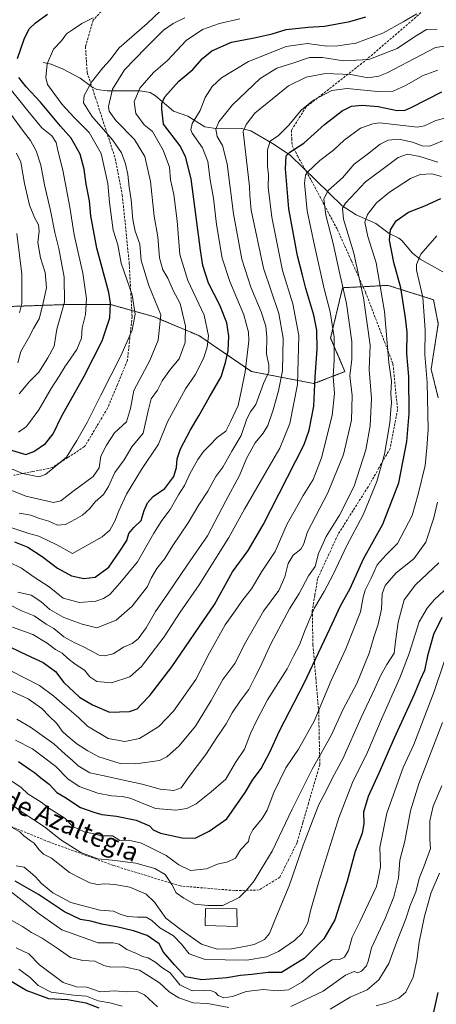
# Model space of a CAD drawing. Units: metres. Extents: x 661701 to 665161, y 4744212 to 4746606.
# Drawn here: x 663223 to 663401, y 4744986 to 4745405 of the extents above; entities that cross this region are included whole.
import ezdxf
from ezdxf.enums import TextEntityAlignment as Align

# ---------------------------------------------------------------- set-up
doc = ezdxf.new("R2010")
doc.units = ezdxf.units.M
doc.header["$MEASUREMENT"] = 0
doc.linetypes.add('TRAZOS', pattern=[0.75, 0.5, -0.25])
doc.linetypes.add('TRAZOSX2', pattern=[1.5, 1, -0.5])
for name, color, linetype, lineweight in [('Arbolado forestal', 92, 'TRAZOS', 0), ('Arbolado forestal CxS', 92, 'Continuous', 0), ('Corriente natural lineal', 142, 'Continuous', 13), ('Curva de nivel maestra', 36, 'Continuous', 30), ('Curva de nivel normal', 36, 'Continuous', 0), ('Edificación', 1, 'Continuous', 13), ('Edificación Cxs', 1, 'Continuous', 13), ('Senda', 19, 'TRAZOSX2', 0), ('Texto cartográfico', 19, 'Continuous', 0)]:
    doc.layers.add(name, color=color, linetype=linetype, lineweight=lineweight)
doc.styles.add('Arial', font='txt', dxfattribs={"height": 0.2})

# ---------------------------------------------------------------- blocks, each defined once
blk = doc.blocks.new('*U150')
at = {"layer": 'Arbolado forestal CxS', "color": 92, "linetype": 'Continuous', "lineweight": 0}
blk.add_polyline3d([(663213.76, 4745282.9, 1224.29), (663243.34, 4745283.92, 1209.48), (663261.7, 4745283.92, 1200.18), (663280.06, 4745278.81, 1191.03), (663299.45, 4745270.65, 1182.07), (663321.89, 4745255.34, 1168.31), (663348.41, 4745250.23, 1150.16), (663361.67, 4745255.34, 1141.16), (663355.55, 4745269.63, 1146.17), (663360.65, 4745291.06, 1139.99), (663380.03, 4745292.08, 1127.85), (663399.41, 4745285.95, 1117.62), (663401.45, 4745275.75, 1116.54), (663398.39, 4745256.36, 1118.57), (663401.45, 4745244.11, 1117.02)], dxfattribs=at)
blk = doc.blocks.new('*U156')
at = {"layer": 'Arbolado forestal CxS', "color": 92, "linetype": 'Continuous', "lineweight": 0}
blk.add_polyline3d([(663213.76, 4745282.9, 1224.29), (663243.34, 4745283.92, 1209.48), (663261.7, 4745283.92, 1200.18), (663280.06, 4745278.81, 1191.03), (663299.45, 4745270.65, 1182.07), (663321.89, 4745255.34, 1168.31), (663348.41, 4745250.23, 1150.16), (663361.67, 4745255.34, 1141.16), (663355.55, 4745269.63, 1146.17), (663360.65, 4745291.06, 1139.99), (663380.03, 4745292.08, 1127.85), (663399.41, 4745285.95, 1117.62), (663401.45, 4745275.75, 1116.54), (663398.39, 4745256.36, 1118.57), (663401.45, 4745244.11, 1117.02)], dxfattribs=at)
blk = doc.blocks.new('*U170')
at = {"layer": 'Curva de nivel normal', "color": 36, "linetype": 'Continuous', "lineweight": 0}
blk.add_polyline3d([(663214.39, 4745074.61, 1115), (663223.66, 4745068.01, 1115), (663233.69, 4745061.37, 1115), (663240.51, 4745055.86, 1115), (663249.1, 4745050.44, 1115), (663256.4, 4745047.75, 1115), (663262.48, 4745047.25, 1115), (663272.6, 4745045.97, 1115), (663280.64, 4745043.74, 1115), (663285.04, 4745041.06, 1115), (663287.92, 4745036.84, 1115), (663289.72, 4745033.34, 1115), (663293.04, 4745031, 1115), (663297.55, 4745028.47, 1115), (663303.27, 4745027.93, 1115), (663309.69, 4745027.92, 1115), (663316.6, 4745031.29, 1115), (663319.69, 4745034.51, 1115), (663323.02, 4745038.42, 1115), (663325.96, 4745043.41, 1115), (663330.68, 4745051.11, 1115), (663339.22, 4745068.99, 1115), (663347.64, 4745085.95, 1115), (663355.73, 4745100.29, 1115), (663360.97, 4745111.62, 1115), (663366.66, 4745122.55, 1115), (663371.98, 4745135.44, 1115), (663374.02, 4745142.26, 1115), (663375.82, 4745147.75, 1115), (663377.18, 4745154.09, 1115), (663377.46, 4745160.65, 1115), (663378.77, 4745164.29, 1115), (663383.51, 4745169.62, 1115), (663390.97, 4745175.62, 1115), (663396.14, 4745182.74, 1115), (663399.5, 4745193.09, 1115), (663401.12, 4745199.74, 1115)], dxfattribs=at)
blk = doc.blocks.new('*U182')
at = {"layer": 'Curva de nivel normal', "color": 36, "linetype": 'Continuous', "lineweight": 0}
blk.add_polyline3d([(663216.48, 4745120.66, 1140), (663226.62, 4745115.99, 1140), (663232.54, 4745111.81, 1140), (663235.58, 4745108.59, 1140), (663238.94, 4745105.43, 1140), (663241.1, 4745102.12, 1140), (663243.13, 4745100.3, 1140), (663247.37, 4745096.78, 1140), (663252.12, 4745093.75, 1140), (663256.74, 4745091.2, 1140), (663265.92, 4745088.4, 1140), (663272.6, 4745088.23, 1140), (663282.6, 4745089.66, 1140), (663285.73, 4745091.28, 1140), (663291.01, 4745095.94, 1140), (663297.92, 4745104.34, 1140), (663304.71, 4745115.18, 1140), (663309.61, 4745124.25, 1140), (663314.78, 4745130.99, 1140), (663319.32, 4745140, 1140), (663326.95, 4745153.32, 1140), (663333.42, 4745162.12, 1140), (663336.04, 4745167.87, 1140), (663337.42, 4745173.55, 1140), (663339.64, 4745177.14, 1140), (663342.92, 4745179.71, 1140), (663344, 4745181.73, 1140), (663345.71, 4745187.07, 1140), (663354.4, 4745203.73, 1140), (663361.09, 4745220, 1140), (663364.4, 4745234.65, 1140), (663364.76, 4745245.19, 1140), (663363.72, 4745253.52, 1140), (663364.6, 4745260.66, 1140), (663364.66, 4745268.21, 1140), (663362.29, 4745284.29, 1140), (663359.29, 4745297.62, 1140), (663356.64, 4745309.88, 1140), (663353.47, 4745321.99, 1140), (663352.72, 4745328.93, 1140), (663354.48, 4745332.53, 1140), (663360.6, 4745337.87, 1140), (663365.59, 4745343.68, 1140), (663371.22, 4745347.92, 1140), (663376.66, 4745352.19, 1140), (663380.08, 4745353.96, 1140), (663384.64, 4745354.33, 1140), (663390.39, 4745353.07, 1140), (663394.53, 4745351.45, 1140), (663397.86, 4745351.42, 1140), (663403.27, 4745353.6, 1140)], dxfattribs=at)
blk = doc.blocks.new('*U184')
at = {"layer": 'Curva de nivel normal', "color": 36, "linetype": 'Continuous', "lineweight": 0}
blk.add_polyline3d([(663218.54, 4745174.1, 1170), (663223.87, 4745171.58, 1170), (663229.25, 4745167.74, 1170), (663235.54, 4745163.59, 1170), (663241.6, 4745158.77, 1170), (663248.47, 4745156.98, 1170), (663255.47, 4745157.6, 1170), (663258.8, 4745158.68, 1170), (663261.44, 4745160.42, 1170), (663265.74, 4745165.16, 1170), (663273.27, 4745174.28, 1170), (663280.27, 4745186.46, 1170), (663283.6, 4745191.92, 1170), (663287.23, 4745196.62, 1170), (663290.76, 4745202.84, 1170), (663293.23, 4745206.83, 1170), (663295.6, 4745211.81, 1170), (663298.94, 4745217.86, 1170), (663301.4, 4745221.37, 1170), (663304.06, 4745223.94, 1170), (663307.14, 4745227.29, 1170), (663310.85, 4745229.95, 1170), (663313.08, 4745234.21, 1170), (663316.19, 4745240.97, 1170), (663317.57, 4745247.54, 1170), (663319.1, 4745255.3, 1170), (663320.66, 4745268.39, 1170), (663320.53, 4745272.13, 1170), (663318.57, 4745279.54, 1170), (663312.55, 4745293.71, 1170), (663309.33, 4745303.63, 1170), (663306.94, 4745317.96, 1170), (663305.58, 4745329.26, 1170), (663304.28, 4745336.96, 1170), (663303.23, 4745344.91, 1170), (663301.01, 4745350.69, 1170), (663296.57, 4745356.92, 1170), (663295.96, 4745358.38, 1170), (663296.62, 4745360.97, 1170), (663299.91, 4745366.59, 1170), (663302.16, 4745372.12, 1170), (663305.04, 4745376.84, 1170), (663308.99, 4745380.53, 1170), (663320.53, 4745387.37, 1170), (663336.57, 4745393.88, 1170), (663345.72, 4745395.07, 1170), (663353.89, 4745393.9, 1170), (663358.64, 4745394.11, 1170), (663366.26, 4745395.2, 1170), (663377.81, 4745399.57, 1170), (663386.49, 4745404.4, 1170), (663392.27, 4745407.78, 1170)], dxfattribs=at)
blk = doc.blocks.new('*U188')
at = {"layer": 'Curva de nivel normal', "color": 36, "linetype": 'Continuous', "lineweight": 0}
blk.add_polyline3d([(663218.51, 4745156.19, 1160), (663223.55, 4745153.59, 1160), (663229.17, 4745151.27, 1160), (663234.29, 4745147.81, 1160), (663237.61, 4745145.88, 1160), (663241.92, 4745142.41, 1160), (663246.52, 4745139.74, 1160), (663250.22, 4745138.05, 1160), (663256.9, 4745134.62, 1160), (663259.13, 4745134.25, 1160), (663262.93, 4745135.07, 1160), (663267.27, 4745137.92, 1160), (663270.94, 4745139.46, 1160), (663273.52, 4745141.48, 1160), (663276.88, 4745146.18, 1160), (663280.95, 4745153.18, 1160), (663286.07, 4745160.53, 1160), (663294.38, 4745172.96, 1160), (663303.1, 4745185.4, 1160), (663310.87, 4745200.3, 1160), (663316.72, 4745211.03, 1160), (663319.67, 4745218.37, 1160), (663323.38, 4745225.01, 1160), (663326.84, 4745229.09, 1160), (663328.77, 4745232.44, 1160), (663331.14, 4745239.1, 1160), (663333.31, 4745247.2, 1160), (663335.12, 4745255.63, 1160), (663335.36, 4745269.54, 1160), (663333.42, 4745280.07, 1160), (663327.02, 4745299.35, 1160), (663321.72, 4745324.04, 1160), (663321.1, 4745330.44, 1160), (663320.94, 4745334.23, 1160), (663318.3, 4745357.62, 1160), (663319.5, 4745360.61, 1160), (663323.22, 4745365.42, 1160), (663330.83, 4745371.51, 1160), (663337.6, 4745377.07, 1160), (663345.13, 4745380.72, 1160), (663353.38, 4745382.39, 1160), (663364.17, 4745381.9, 1160), (663371.42, 4745380.44, 1160), (663376.04, 4745381.14, 1160), (663379.63, 4745382.62, 1160), (663394.22, 4745390.22, 1160), (663400.26, 4745393.47, 1160), (663406.94, 4745394.4, 1160)], dxfattribs=at)
blk = doc.blocks.new('*U193')
at = {"layer": 'Curva de nivel normal', "color": 36, "linetype": 'Continuous', "lineweight": 0}
blk.add_polyline3d([(663221.59, 4745044.84, 1105), (663224.98, 4745044.21, 1105), (663227.53, 4745042.06, 1105), (663229.81, 4745040.08, 1105), (663232.29, 4745037.34, 1105), (663237.12, 4745033.32, 1105), (663244.88, 4745029.17, 1105), (663257.27, 4745025.96, 1105), (663263.01, 4745025.54, 1105), (663265.82, 4745024.23, 1105), (663269.05, 4745023.26, 1105), (663273.2, 4745022.94, 1105), (663276.94, 4745022.96, 1105), (663279.4, 4745021.51, 1105), (663282.78, 4745018.41, 1105), (663288.53, 4745015.04, 1105), (663292.01, 4745011.42, 1105), (663295.29, 4745007.33, 1105), (663301.73, 4745005.05, 1105), (663310.62, 4745004.79, 1105), (663319.8, 4745004.58, 1105), (663328.21, 4745006.07, 1105), (663333.4, 4745008.38, 1105), (663340.2, 4745012.95, 1105), (663343.48, 4745016.12, 1105), (663345.86, 4745020.54, 1105), (663347, 4745025.69, 1105), (663350.5, 4745038.02, 1105), (663359.06, 4745065.24, 1105), (663364.83, 4745080.29, 1105), (663371.29, 4745093.29, 1105), (663377.2, 4745107.29, 1105), (663385.1, 4745124.95, 1105), (663389.05, 4745135.29, 1105), (663393.35, 4745148.71, 1105), (663396.64, 4745154.64, 1105), (663399.76, 4745158.24, 1105), (663407.76, 4745165.62, 1105)], dxfattribs=at)
blk = doc.blocks.new('*U201')
at = {"layer": 'Curva de nivel normal', "color": 36, "linetype": 'Continuous', "lineweight": 0}
blk.add_polyline3d([(663218.84, 4745365.57, 1210), (663224.67, 4745357.59, 1210), (663227.7, 4745353.72, 1210), (663230.07, 4745349.36, 1210), (663231.99, 4745343.29, 1210), (663233.63, 4745334.97, 1210), (663236.21, 4745323.96, 1210), (663237.96, 4745314.62, 1210), (663239.68, 4745307.79, 1210), (663241.98, 4745295.63, 1210), (663242.21, 4745284.89, 1210), (663238.91, 4745273.44, 1210), (663237.68, 4745266.11, 1210), (663235.09, 4745261.2, 1210), (663231.26, 4745255.13, 1210), (663227.23, 4745251.07, 1210), (663222.88, 4745245.84, 1210)], dxfattribs=at)
blk = doc.blocks.new('*U205')
at = {"layer": 'Curva de nivel normal', "color": 36, "linetype": 'Continuous', "lineweight": 0}
blk.add_polyline3d([(663221.88, 4745107.24, 1135), (663227.66, 4745103.92, 1135), (663237.58, 4745096.76, 1135), (663242.54, 4745092.19, 1135), (663245.41, 4745089.76, 1135), (663247.98, 4745087.35, 1135), (663252.96, 4745084.46, 1135), (663258.28, 4745083.34, 1135), (663266.71, 4745081.4, 1135), (663275.29, 4745079.56, 1135), (663282.96, 4745077.5, 1135), (663288.72, 4745076.84, 1135), (663291.86, 4745078.11, 1135), (663295.22, 4745082.87, 1135), (663302.33, 4745092.29, 1135), (663307.06, 4745099.54, 1135), (663311.06, 4745105.29, 1135), (663313.6, 4745109.95, 1135), (663317.1, 4745115.29, 1135), (663320.75, 4745119.95, 1135), (663323.21, 4745125.09, 1135), (663325.55, 4745129.49, 1135), (663330.09, 4745139.36, 1135), (663337.98, 4745154.36, 1135), (663342.13, 4745160.89, 1135), (663346.14, 4745168.31, 1135), (663349.01, 4745172.39, 1135), (663350.44, 4745177.87, 1135), (663353.72, 4745185.17, 1135), (663359.35, 4745194.14, 1135), (663365.6, 4745206.61, 1135), (663370.62, 4745221.95, 1135), (663372.45, 4745232.29, 1135), (663372.92, 4745243.94, 1135), (663371.92, 4745256.24, 1135), (663372.38, 4745266.67, 1135), (663369.6, 4745286.73, 1135), (663365.5, 4745305.79, 1135), (663361.02, 4745320.25, 1135), (663360.62, 4745324.91, 1135), (663361.89, 4745327.09, 1135), (663370.38, 4745336.16, 1135), (663377.58, 4745341.46, 1135), (663384.3, 4745346.6, 1135), (663388.27, 4745347.97, 1135), (663393.6, 4745346.95, 1135), (663401.24, 4745344.6, 1135)], dxfattribs=at)
blk = doc.blocks.new('*U209')
at = {"layer": 'Curva de nivel normal', "color": 36, "linetype": 'Continuous', "lineweight": 0}
blk.add_polyline3d([(663316.86, 4745405.59, 1180), (663308.23, 4745403.6, 1180), (663301.01, 4745401.09, 1180), (663293.96, 4745396.36, 1180), (663286, 4745387.8, 1180), (663280.14, 4745382.76, 1180), (663274.19, 4745376.04, 1180), (663271.83, 4745370.19, 1180), (663272.56, 4745365.33, 1180), (663276.06, 4745360.52, 1180), (663279.62, 4745357.62, 1180), (663284.15, 4745349.73, 1180), (663286.85, 4745342.41, 1180), (663287.28, 4745337.06, 1180), (663288.67, 4745330.72, 1180), (663290.09, 4745319.57, 1180), (663291.32, 4745305.17, 1180), (663294.76, 4745294.19, 1180), (663301.61, 4745279.43, 1180), (663303.54, 4745270.63, 1180), (663302.94, 4745265.71, 1180), (663301.37, 4745260.95, 1180), (663297.85, 4745253.97, 1180), (663293.78, 4745248.03, 1180), (663285.99, 4745233.96, 1180), (663282.15, 4745224.45, 1180), (663274.92, 4745213.62, 1180), (663268.62, 4745203.15, 1180), (663265.26, 4745196.08, 1180), (663263.66, 4745191.62, 1180), (663261.53, 4745187.87, 1180), (663258.14, 4745185.03, 1180), (663245.5, 4745177.85, 1180), (663238.87, 4745181.52, 1180), (663231.21, 4745185.21, 1180), (663226.94, 4745186.34, 1180), (663215.43, 4745190.26, 1180)], dxfattribs=at)
blk = doc.blocks.new('*U211')
at = {"layer": 'Curva de nivel normal', "color": 36, "linetype": 'Continuous', "lineweight": 0}
blk.add_polyline3d([(663218.28, 4745034.59, 1095), (663225.34, 4745029.01, 1095), (663231.38, 4745024.4, 1095), (663241.01, 4745017.52, 1095), (663256.56, 4745012.02, 1095), (663262.94, 4745012.02, 1095), (663265.48, 4745011.5, 1095), (663268.76, 4745009.17, 1095), (663272.81, 4745007.54, 1095), (663275.34, 4745006.21, 1095), (663277.86, 4745005.59, 1095), (663281, 4745003.62, 1095), (663283.6, 4745001.5, 1095), (663287.23, 4744999.19, 1095), (663291.36, 4744994.13, 1095), (663296.54, 4744991.6, 1095), (663301.18, 4744991.7, 1095), (663304.83, 4744991.51, 1095), (663306.5, 4744990.83, 1095), (663307.6, 4744989.61, 1095), (663310.05, 4744988.59, 1095), (663313.72, 4744989.16, 1095), (663319.6, 4744991.3, 1095), (663326.91, 4744992.15, 1095), (663332.82, 4744991.62, 1095), (663337.57, 4744992.05, 1095), (663343.27, 4744995.24, 1095), (663349.6, 4745000.42, 1095), (663356.27, 4745004.76, 1095), (663359.33, 4745004.96, 1095), (663361.5, 4745005.84, 1095), (663363.16, 4745008.7, 1095), (663364.69, 4745014.37, 1095), (663368.04, 4745020.92, 1095), (663375.14, 4745035.96, 1095), (663376.03, 4745040.05, 1095), (663376.83, 4745044.42, 1095), (663376.52, 4745052.63, 1095), (663379.52, 4745067.29, 1095), (663386.42, 4745086.74, 1095), (663391, 4745096.5, 1095), (663399.64, 4745119.03, 1095), (663407.75, 4745143.02, 1095)], dxfattribs=at)
blk = doc.blocks.new('*U216')
at = {"layer": 'Curva de nivel normal', "color": 36, "linetype": 'Continuous', "lineweight": 0}
blk.add_polyline3d([(663221.8, 4745314.15, 1220), (663223.95, 4745296.87, 1220), (663224.01, 4745284.36, 1220), (663222.95, 4745280.44, 1220)], dxfattribs=at)
blk = doc.blocks.new('*U224')
at = {"layer": 'Curva de nivel normal', "color": 36, "linetype": 'Continuous', "lineweight": 0}
blk.add_polyline3d([(663219.56, 4745127.68, 1145), (663231.45, 4745121.67, 1145), (663237.65, 4745117.1, 1145), (663242.08, 4745113.1, 1145), (663248.15, 4745108, 1145), (663251.91, 4745104.35, 1145), (663260.71, 4745099.06, 1145), (663267.83, 4745097.73, 1145), (663274.17, 4745098.99, 1145), (663282.33, 4745104.17, 1145), (663288.64, 4745110.63, 1145), (663298.06, 4745124.24, 1145), (663303.97, 4745135.52, 1145), (663310.6, 4745147.42, 1145), (663314.94, 4745153.47, 1145), (663317.72, 4745157.59, 1145), (663321.82, 4745162.81, 1145), (663326.25, 4745170.14, 1145), (663331.88, 4745178.77, 1145), (663337.08, 4745190.47, 1145), (663341.01, 4745197.4, 1145), (663343.83, 4745202.57, 1145), (663348.09, 4745209.36, 1145), (663351.74, 4745218.62, 1145), (663356.18, 4745236.65, 1145), (663357.19, 4745246.07, 1145), (663356.6, 4745253.31, 1145), (663357.08, 4745260.27, 1145), (663357, 4745270.02, 1145), (663355.38, 4745280.74, 1145), (663352.82, 4745290.55, 1145), (663348.7, 4745309.09, 1145), (663345.5, 4745323.82, 1145), (663344.44, 4745335.62, 1145), (663344.81, 4745339.08, 1145), (663345.65, 4745340.29, 1145), (663351.02, 4745345.29, 1145), (663356.75, 4745349.62, 1145), (663361.3, 4745353.95, 1145), (663368.36, 4745359.01, 1145), (663373.49, 4745360.95, 1145), (663376.43, 4745361.24, 1145), (663386.46, 4745360.14, 1145), (663392.38, 4745359.44, 1145), (663395.54, 4745360.1, 1145), (663400.36, 4745362.36, 1145), (663404.8, 4745363.45, 1145)], dxfattribs=at)
blk = doc.blocks.new('*U234')
at = {"layer": 'Curva de nivel normal', "color": 36, "linetype": 'Continuous', "lineweight": 0}
blk.add_polyline3d([(663218.79, 4745081.51, 1120), (663223.73, 4745078.17, 1120), (663226.47, 4745075.48, 1120), (663232.25, 4745071.94, 1120), (663235.42, 4745069.43, 1120), (663242.29, 4745065.13, 1120), (663245.7, 4745061.55, 1120), (663250.56, 4745059.33, 1120), (663254.84, 4745058.46, 1120), (663257.51, 4745057.62, 1120), (663262.55, 4745057.62, 1120), (663265.74, 4745055.61, 1120), (663269.49, 4745055.74, 1120), (663275, 4745054.53, 1120), (663285.51, 4745049.27, 1120), (663290.87, 4745045.18, 1120), (663295.84, 4745042.89, 1120), (663302.6, 4745043.56, 1120), (663307.4, 4745045.46, 1120), (663311.77, 4745046.46, 1120), (663314.96, 4745048.02, 1120), (663317.2, 4745051.61, 1120), (663320.52, 4745055.19, 1120), (663320.97, 4745057.24, 1120), (663322.34, 4745060.19, 1120), (663326.37, 4745064.95, 1120), (663328.49, 4745068.56, 1120), (663331.4, 4745076.03, 1120), (663336.45, 4745086.56, 1120), (663341.8, 4745094.48, 1120), (663348.58, 4745106.41, 1120), (663355.78, 4745123.82, 1120), (663361.99, 4745137.29, 1120), (663368.34, 4745152.96, 1120), (663369.48, 4745159.33, 1120), (663370.23, 4745162.24, 1120), (663372.77, 4745167.36, 1120), (663375.41, 4745173.1, 1120), (663379.26, 4745177.29, 1120), (663384.08, 4745182.06, 1120), (663390.26, 4745193.98, 1120), (663392.86, 4745203.17, 1120), (663395.84, 4745215.36, 1120), (663396.62, 4745222.94, 1120), (663397.15, 4745230.72, 1120), (663396.74, 4745250.76, 1120), (663395.67, 4745262.56, 1120), (663395.79, 4745272.97, 1120), (663394.81, 4745287.06, 1120), (663392.2, 4745298.5, 1120), (663392.19, 4745301.02, 1120), (663394.04, 4745305.37, 1120), (663400.77, 4745313.2, 1120)], dxfattribs=at)
blk = doc.blocks.new('*U235')
at = {"layer": 'Curva de nivel normal', "color": 36, "linetype": 'Continuous', "lineweight": 0}
blk.add_polyline3d([(663222.25, 4745161.41, 1165), (663227.88, 4745160.07, 1165), (663232.08, 4745157.47, 1165), (663235.92, 4745153.94, 1165), (663241.81, 4745150.61, 1165), (663249.61, 4745147.7, 1165), (663255.98, 4745146.22, 1165), (663264.16, 4745149.4, 1165), (663270.98, 4745155.42, 1165), (663277.53, 4745163.82, 1165), (663279.12, 4745167.36, 1165), (663281.54, 4745171.45, 1165), (663284.94, 4745175.72, 1165), (663288.33, 4745181.24, 1165), (663294.86, 4745190.94, 1165), (663299.33, 4745198.65, 1165), (663303.17, 4745204.38, 1165), (663306.59, 4745210.66, 1165), (663309.68, 4745214.67, 1165), (663313.4, 4745221.49, 1165), (663317.42, 4745228.14, 1165), (663319.89, 4745235.26, 1165), (663321.42, 4745238.16, 1165), (663323.65, 4745241.39, 1165), (663326.9, 4745250.29, 1165), (663329.19, 4745255.29, 1165), (663329.29, 4745258.06, 1165), (663328.3, 4745262.93, 1165), (663328.31, 4745270, 1165), (663327.88, 4745274.67, 1165), (663325.95, 4745280.75, 1165), (663321.59, 4745291.29, 1165), (663317.78, 4745303.29, 1165), (663314.18, 4745322.61, 1165), (663311.42, 4745343.91, 1165), (663309.48, 4745351.61, 1165), (663307.26, 4745355.46, 1165), (663306.58, 4745358.57, 1165), (663307.9, 4745361.78, 1165), (663313.75, 4745368.95, 1165), (663325.58, 4745380.14, 1165), (663332.7, 4745384.62, 1165), (663339.46, 4745386.75, 1165), (663346.58, 4745389.13, 1165), (663352.13, 4745389.16, 1165), (663361.07, 4745387.7, 1165), (663371.89, 4745388.28, 1165), (663383.94, 4745392.96, 1165), (663391.27, 4745397.88, 1165), (663396.35, 4745401.08, 1165), (663400.93, 4745401.28, 1165)], dxfattribs=at)
blk = doc.blocks.new('*U243')
at = {"layer": 'Curva de nivel normal', "color": 36, "linetype": 'Continuous', "lineweight": 0}
blk.add_polyline3d([(663293.4, 4745406.04, 1185), (663288.44, 4745403.66, 1185), (663284.4, 4745400.8, 1185), (663276.84, 4745393.24, 1185), (663267.7, 4745383.93, 1185), (663262.65, 4745375.62, 1185), (663260.86, 4745368.21, 1185), (663261.25, 4745366.28, 1185), (663264.05, 4745362.31, 1185), (663271.94, 4745354.21, 1185), (663276.42, 4745346.95, 1185), (663278.8, 4745336.29, 1185), (663280.38, 4745321.62, 1185), (663281.93, 4745312.8, 1185), (663282.6, 4745303.78, 1185), (663284.12, 4745298.63, 1185), (663286.23, 4745295.08, 1185), (663288.44, 4745289.95, 1185), (663291.42, 4745284.29, 1185), (663293.78, 4745274.73, 1185), (663293.55, 4745267.76, 1185), (663291.05, 4745260.75, 1185), (663287.27, 4745256.34, 1185), (663283.74, 4745251.34, 1185), (663281.72, 4745247.5, 1185), (663279.15, 4745243.72, 1185), (663277.78, 4745238.67, 1185), (663275.72, 4745229.05, 1185), (663270.87, 4745223.29, 1185), (663267.6, 4745217.81, 1185), (663263.65, 4745212.39, 1185), (663260.94, 4745206.39, 1185), (663258.75, 4745202.94, 1185), (663255.2, 4745199.8, 1185), (663252.89, 4745197.03, 1185), (663249.84, 4745194.12, 1185), (663246.81, 4745192.55, 1185), (663242.52, 4745190.18, 1185), (663239.12, 4745189.99, 1185), (663235.41, 4745191.59, 1185), (663231.44, 4745192.78, 1185), (663227.83, 4745194.12, 1185), (663222.88, 4745194.98, 1185)], dxfattribs=at)
blk = doc.blocks.new('*U247')
at = {"layer": 'Curva de nivel normal', "color": 36, "linetype": 'Continuous', "lineweight": 0}
blk.add_polyline3d([(663208.72, 4745218.4, 1195), (663224.3, 4745211.95, 1195), (663231.19, 4745210.55, 1195), (663234.1, 4745211.46, 1195), (663243.01, 4745218.95, 1195), (663247.38, 4745225.95, 1195), (663251.9, 4745233.95, 1195), (663257.58, 4745245.3, 1195), (663266.19, 4745262.01, 1195), (663270.95, 4745272.97, 1195), (663272.23, 4745279.75, 1195), (663270.96, 4745288.11, 1195), (663266.24, 4745301.59, 1195), (663264.86, 4745309.31, 1195), (663262.82, 4745315.58, 1195), (663261.26, 4745327.38, 1195), (663260.63, 4745335.52, 1195), (663257.72, 4745348.23, 1195), (663252.59, 4745357.15, 1195), (663246.2, 4745363.55, 1195), (663241.16, 4745369.19, 1195), (663234.86, 4745377.62, 1195), (663234.12, 4745380.68, 1195), (663234.74, 4745386.41, 1195), (663237.48, 4745392.74, 1195), (663240.87, 4745396.23, 1195), (663243, 4745399.18, 1195), (663245.54, 4745400.93, 1195), (663249.54, 4745403.58, 1195), (663254.34, 4745406.02, 1195)], dxfattribs=at)
blk = doc.blocks.new('*U249')
at = {"layer": 'Curva de nivel normal', "color": 36, "linetype": 'Continuous', "lineweight": 0}
blk.add_polyline3d([(663212.87, 4745207.39, 1190), (663225.72, 4745202.23, 1190), (663237.48, 4745199.61, 1190), (663240.64, 4745200.26, 1190), (663245.69, 4745204.29, 1190), (663254.35, 4745210.62, 1190), (663256.87, 4745214.29, 1190), (663257.61, 4745219.29, 1190), (663260.09, 4745223.95, 1190), (663263.45, 4745229.29, 1190), (663268.54, 4745233.95, 1190), (663270.34, 4745239.62, 1190), (663271.75, 4745247.29, 1190), (663278.49, 4745260.12, 1190), (663282.07, 4745268.69, 1190), (663283.23, 4745279.58, 1190), (663278.12, 4745292.02, 1190), (663274.86, 4745302.62, 1190), (663274.18, 4745309.62, 1190), (663272.29, 4745315.17, 1190), (663271.28, 4745320.16, 1190), (663270.58, 4745328.5, 1190), (663269.72, 4745333.95, 1190), (663269.2, 4745339.29, 1190), (663268.18, 4745343.82, 1190), (663266.41, 4745348.59, 1190), (663262.54, 4745354.08, 1190), (663253.74, 4745364.19, 1190), (663250.24, 4745369.78, 1190), (663250.55, 4745373.02, 1190), (663253.69, 4745378.57, 1190), (663258.48, 4745384.74, 1190), (663261.42, 4745388.02, 1190), (663265.43, 4745393.22, 1190), (663277.4, 4745403.69, 1190), (663288.38, 4745414.09, 1190)], dxfattribs=at)
blk = doc.blocks.new('*U262')
at = {"layer": 'Curva de nivel normal', "color": 36, "linetype": 'Continuous', "lineweight": 0}
blk.add_polyline3d([(663221.72, 4745348.4, 1215), (663223.48, 4745344.5, 1215), (663225.13, 4745335.43, 1215), (663227.22, 4745326.26, 1215), (663229.3, 4745321.05, 1215), (663231.08, 4745317.92, 1215), (663231.32, 4745315.15, 1215), (663230.78, 4745310.32, 1215), (663231.95, 4745303.8, 1215), (663233.88, 4745297.61, 1215), (663234.54, 4745291.09, 1215), (663232.75, 4745283.35, 1215), (663231.34, 4745277.81, 1215), (663228.96, 4745273.7, 1215), (663226.76, 4745269.6, 1215), (663223.5, 4745263.88, 1215), (663222.28, 4745259.04, 1215)], dxfattribs=at)
blk = doc.blocks.new('*U264')
at = {"layer": 'Curva de nivel normal', "color": 36, "linetype": 'Continuous', "lineweight": 0}
for points in [[(663219.65, 4745021.52, 1090), (663224.31, 4745019, 1090), (663228.1, 4745016.45, 1090), (663232.6, 4745013.96, 1090), (663239.06, 4745009.74, 1090), (663244.72, 4745005.74, 1090), (663249.93, 4745004.46, 1090), (663255.04, 4745004.17, 1090), (663258.92, 4745002.36, 1090), (663261.91, 4745001.66, 1090), (663267.45, 4745001.8, 1090), (663274.06, 4745000.41, 1090), (663282.65, 4744995, 1090), (663286.76, 4744991.11, 1090), (663290.84, 4744988.55, 1090), (663296.94, 4744986.42, 1090), (663303.1, 4744986.16, 1090), (663312.14, 4744984.46, 1090)], [(663338.55, 4744984.88, 1090), (663352.38, 4744991.47, 1090), (663361.95, 4744998.23, 1090), (663365.54, 4744999.76, 1090), (663367.21, 4744999.27, 1090), (663368.78, 4744999.99, 1090), (663370.92, 4745002.28, 1090), (663371.75, 4745004.57, 1090), (663372.98, 4745009.95, 1090), (663378.75, 4745022.34, 1090), (663382.52, 4745031.62, 1090), (663384.42, 4745039.62, 1090), (663385.01, 4745047.28, 1090), (663387.18, 4745055.32, 1090), (663389.58, 4745068.26, 1090), (663393.21, 4745079.81, 1090), (663403.3, 4745105.9, 1090)]]:
    blk.add_polyline3d(points, dxfattribs=at)
blk = doc.blocks.new('*U269')
at = {"layer": 'Curva de nivel normal', "color": 36, "linetype": 'Continuous', "lineweight": 0}
blk.add_polyline3d([(663401.29, 4745383.71, 1155), (663395.02, 4745381.54, 1155), (663387.73, 4745377.32, 1155), (663382.19, 4745374.75, 1155), (663375.59, 4745374.61, 1155), (663362.61, 4745376, 1155), (663356.08, 4745375.09, 1155), (663348.27, 4745370.98, 1155), (663342.97, 4745366.64, 1155), (663337.77, 4745360.25, 1155), (663333.36, 4745355.95, 1155), (663329.79, 4745353.5, 1155), (663328.67, 4745349.81, 1155), (663328.72, 4745342.83, 1155), (663329.02, 4745339.17, 1155), (663328.88, 4745333.9, 1155), (663330.45, 4745321.13, 1155), (663335.11, 4745298.46, 1155), (663339.48, 4745284.16, 1155), (663342.05, 4745270.73, 1155), (663341.43, 4745249.87, 1155), (663338.14, 4745233.3, 1155), (663333.92, 4745222.77, 1155), (663330.88, 4745217.62, 1155), (663318.83, 4745196.79, 1155), (663312.19, 4745184.62, 1155), (663299.52, 4745164.5, 1155), (663291.45, 4745152.81, 1155), (663284.6, 4745142.43, 1155), (663275.02, 4745129.66, 1155), (663269.99, 4745125.3, 1155), (663262.16, 4745122.79, 1155), (663255.91, 4745123.32, 1155), (663252.95, 4745125.32, 1155), (663250.72, 4745128.11, 1155), (663246.73, 4745130.78, 1155), (663243.48, 4745133.24, 1155), (663241.14, 4745135.43, 1155), (663238.28, 4745136.93, 1155), (663234.77, 4745139.65, 1155), (663228.6, 4745143.3, 1155), (663219.94, 4745146.48, 1155)], dxfattribs=at)
blk = doc.blocks.new('*U277')
at = {"layer": 'Curva de nivel normal', "color": 36, "linetype": 'Continuous', "lineweight": 0}
blk.add_polyline3d([(663219.59, 4745061.28, 1110), (663223.15, 4745059.36, 1110), (663224.84, 4745057.61, 1110), (663227.14, 4745055.82, 1110), (663229.25, 4745054.49, 1110), (663231.18, 4745051.75, 1110), (663233.18, 4745049.85, 1110), (663236.63, 4745048.12, 1110), (663244.28, 4745042.04, 1110), (663249.19, 4745039.4, 1110), (663252.88, 4745037.56, 1110), (663256.23, 4745036.85, 1110), (663259.34, 4745037.1, 1110), (663263.53, 4745036.82, 1110), (663270, 4745035.68, 1110), (663272.93, 4745034.47, 1110), (663276.92, 4745032.68, 1110), (663280.53, 4745029.4, 1110), (663285.36, 4745022.5, 1110), (663291.92, 4745017.52, 1110), (663300.6, 4745011.38, 1110), (663307.27, 4745009.32, 1110), (663313.27, 4745009.42, 1110), (663318.81, 4745010.47, 1110), (663322.91, 4745011.29, 1110), (663327.44, 4745013.49, 1110), (663329.54, 4745015.95, 1110), (663331.78, 4745021.62, 1110), (663337.9, 4745036.29, 1110), (663343.87, 4745053.62, 1110), (663347.76, 4745063.62, 1110), (663350.59, 4745070.97, 1110), (663353.33, 4745076.2, 1110), (663356.39, 4745082.34, 1110), (663360.78, 4745090.46, 1110), (663368.62, 4745107.95, 1110), (663374.45, 4745120.29, 1110), (663376.77, 4745125.79, 1110), (663379.48, 4745130.64, 1110), (663382.58, 4745135.46, 1110), (663383.25, 4745140.4, 1110), (663384.28, 4745148.66, 1110), (663386.96, 4745158.16, 1110), (663391.8, 4745164.56, 1110), (663401.62, 4745173.95, 1110)], dxfattribs=at)
blk = doc.blocks.new('*U279')
at = {"layer": 'Curva de nivel normal', "color": 36, "linetype": 'Continuous', "lineweight": 0}
blk.add_polyline3d([(663216.11, 4745379.32, 1205), (663226.52, 4745366.42, 1205), (663232.48, 4745359.16, 1205), (663236.73, 4745355.75, 1205), (663238.6, 4745352.91, 1205), (663239.5, 4745349.01, 1205), (663241.48, 4745341.12, 1205), (663244.36, 4745325.32, 1205), (663246.32, 4745313.55, 1205), (663249.98, 4745297.29, 1205), (663251.52, 4745286.3, 1205), (663251.07, 4745279.67, 1205), (663249.66, 4745273.97, 1205), (663249.38, 4745269.62, 1205), (663247.42, 4745264.73, 1205), (663242.29, 4745257.4, 1205), (663239.87, 4745253.33, 1205), (663236.5, 4745248.16, 1205), (663231.2, 4745239.05, 1205), (663225.89, 4745231.95, 1205), (663222.59, 4745229.5, 1205)], dxfattribs=at)
blk = doc.blocks.new('*U283')
at = {"layer": 'Curva de nivel maestra', "color": 36, "linetype": 'Continuous', "lineweight": 30}
for points in [[(663143.5, 4744977.04, 1075), (663145.18, 4744986.29, 1075), (663147.8, 4744992.29, 1075), (663151.55, 4744998.62, 1075), (663156.37, 4745001.73, 1075), (663160.51, 4745007.36, 1075), (663167.62, 4745023.08, 1075), (663170.23, 4745031.74, 1075), (663171.48, 4745034.12, 1075), (663173.54, 4745033.38, 1075), (663176.28, 4745030.62, 1075), (663181.57, 4745027.92, 1075), (663184.92, 4745023.57, 1075), (663186.12, 4745019.93, 1075), (663187.66, 4745016.94, 1075), (663191.71, 4745012.67, 1075), (663197.82, 4745009.91, 1075), (663206.97, 4745003.88, 1075), (663211.96, 4745000.12, 1075), (663226.03, 4744991.76, 1075), (663235.38, 4744988.25, 1075), (663243.42, 4744987.81, 1075), (663251.19, 4744986.46, 1075), (663256.75, 4744984.34, 1075)], [(663399.36, 4744981.94, 1075), (663401.37, 4744990.8, 1075)]]:
    blk.add_polyline3d(points, dxfattribs=at)
blk = doc.blocks.new('*U286')
at = {"layer": 'Curva de nivel maestra', "color": 36, "linetype": 'Continuous', "lineweight": 30}
blk.add_polyline3d([(663402.99, 4745150.64, 1100), (663399.44, 4745143.39, 1100), (663396.8, 4745134.31, 1100), (663395.58, 4745127.98, 1100), (663393.75, 4745124, 1100), (663391.15, 4745117.78, 1100), (663382.57, 4745099.24, 1100), (663376.12, 4745084.29, 1100), (663371.51, 4745074.29, 1100), (663369.64, 4745067.74, 1100), (663369.78, 4745062.76, 1100), (663369, 4745058.74, 1100), (663365.96, 4745050.95, 1100), (663362.54, 4745038.26, 1100), (663357.4, 4745021.83, 1100), (663352.69, 4745013.75, 1100), (663344.34, 4745005.41, 1100), (663334.67, 4744999.32, 1100), (663328.94, 4744999.42, 1100), (663321.94, 4744998.58, 1100), (663317.19, 4744998.14, 1100), (663311.32, 4744997.12, 1100), (663300.69, 4744996.21, 1100), (663293.76, 4744997.47, 1100), (663289, 4745002.68, 1100), (663284.36, 4745008.03, 1100), (663282.49, 4745011.62, 1100), (663277.32, 4745015.14, 1100), (663271.5, 4745017.18, 1100), (663264.98, 4745018.75, 1100), (663258.11, 4745019.98, 1100), (663253.31, 4745021.18, 1100), (663248.94, 4745021.9, 1100), (663242.19, 4745025.24, 1100), (663231.1, 4745032.55, 1100), (663221.12, 4745038.3, 1100)], dxfattribs=at)
blk = doc.blocks.new('*U290')
at = {"layer": 'Curva de nivel maestra', "color": 36, "linetype": 'Continuous', "lineweight": 30}
blk.add_polyline3d([(663222.61, 4745089.26, 1125), (663227.17, 4745086.06, 1125), (663229.39, 4745084.59, 1125), (663232.06, 4745082.29, 1125), (663235.54, 4745079.56, 1125), (663238.84, 4745076.1, 1125), (663242.23, 4745074.09, 1125), (663248.94, 4745069.69, 1125), (663254.6, 4745067.65, 1125), (663258.04, 4745066.68, 1125), (663264.36, 4745065.98, 1125), (663272.71, 4745064.2, 1125), (663278.35, 4745061.84, 1125), (663279.92, 4745060.18, 1125), (663283.12, 4745058.76, 1125), (663292.35, 4745056.72, 1125), (663297.77, 4745056.64, 1125), (663303.81, 4745059.6, 1125), (663311.27, 4745064.9, 1125), (663319.14, 4745076.12, 1125), (663322.26, 4745081.29, 1125), (663325.92, 4745086.29, 1125), (663329.64, 4745093.29, 1125), (663333.71, 4745102.29, 1125), (663344.32, 4745122.64, 1125), (663355.42, 4745146.01, 1125), (663359.7, 4745155.59, 1125), (663363.91, 4745162.94, 1125), (663369.53, 4745175.62, 1125), (663377.82, 4745190.29, 1125), (663384.63, 4745207.95, 1125), (663388.06, 4745225.6, 1125), (663389.05, 4745237.53, 1125), (663388.87, 4745253.22, 1125), (663388.05, 4745262.88, 1125), (663388.18, 4745272.08, 1125), (663387.46, 4745278.28, 1125), (663385.52, 4745291.03, 1125), (663382.55, 4745301.87, 1125), (663380.68, 4745311.26, 1125), (663381.09, 4745315.78, 1125), (663383.52, 4745319.62, 1125), (663388.8, 4745323.29, 1125), (663395.64, 4745325.94, 1125), (663402.58, 4745329.08, 1125)], dxfattribs=at)
blk = doc.blocks.new('*U294')
at = {"layer": 'Curva de nivel maestra', "color": 36, "linetype": 'Continuous', "lineweight": 30}
blk.add_polyline3d([(663219.15, 4745138.02, 1150), (663225.96, 4745134.66, 1150), (663233.08, 4745131.47, 1150), (663238.37, 4745127.62, 1150), (663241.87, 4745122.94, 1150), (663248.53, 4745116.63, 1150), (663254.05, 4745113.4, 1150), (663261.38, 4745110.24, 1150), (663269.87, 4745110.54, 1150), (663273.17, 4745111.72, 1150), (663274.88, 4745113.6, 1150), (663278.53, 4745117.38, 1150), (663287.94, 4745129.64, 1150), (663299.6, 4745146.69, 1150), (663306.07, 4745156.12, 1150), (663313.81, 4745170, 1150), (663320.42, 4745179.08, 1150), (663323.45, 4745184.28, 1150), (663326.83, 4745190.12, 1150), (663333.65, 4745203.46, 1150), (663344.28, 4745224.23, 1150), (663346.48, 4745230.41, 1150), (663348.41, 4745240.62, 1150), (663348.93, 4745253.12, 1150), (663349.88, 4745264.84, 1150), (663349.73, 4745272.95, 1150), (663348.42, 4745279.45, 1150), (663344.98, 4745290.68, 1150), (663343.58, 4745296.47, 1150), (663341.5, 4745304.69, 1150), (663337.77, 4745324.66, 1150), (663336.28, 4745341.75, 1150), (663336.58, 4745347.22, 1150), (663338.19, 4745348.85, 1150), (663344.1, 4745352.67, 1150), (663352.98, 4745360.54, 1150), (663360.42, 4745366.47, 1150), (663364.43, 4745368.39, 1150), (663369, 4745368.85, 1150), (663375.83, 4745368.26, 1150), (663383.94, 4745366.57, 1150), (663387.34, 4745366.73, 1150), (663389.94, 4745367.9, 1150), (663402.94, 4745374.51, 1150)], dxfattribs=at)
blk = doc.blocks.new('*U302')
at = {"layer": 'Curva de nivel maestra', "color": 36, "linetype": 'Continuous', "lineweight": 30}
blk.add_polyline3d([(663220.89, 4745182.82, 1175), (663226.55, 4745180.56, 1175), (663232.69, 4745176.64, 1175), (663239.16, 4745171.63, 1175), (663245.16, 4745168.38, 1175), (663250.4, 4745167.15, 1175), (663255.18, 4745167.81, 1175), (663260.98, 4745172.02, 1175), (663265.78, 4745178.88, 1175), (663268.73, 4745183.33, 1175), (663269.6, 4745186.42, 1175), (663271.63, 4745188.89, 1175), (663274.82, 4745191.94, 1175), (663276.15, 4745196.13, 1175), (663277.45, 4745199.49, 1175), (663279.95, 4745202.14, 1175), (663284.94, 4745205.53, 1175), (663288.73, 4745210.7, 1175), (663289.88, 4745214.5, 1175), (663290.14, 4745218.16, 1175), (663291.62, 4745222.49, 1175), (663295.8, 4745230.58, 1175), (663299.42, 4745236.47, 1175), (663303.73, 4745244.36, 1175), (663308.98, 4745253.05, 1175), (663310.7, 4745259.29, 1175), (663311.87, 4745264.15, 1175), (663312.25, 4745270.4, 1175), (663311.33, 4745276.08, 1175), (663308.34, 4745283.63, 1175), (663303.54, 4745293.06, 1175), (663301.14, 4745300.48, 1175), (663300.04, 4745307.06, 1175), (663296.19, 4745337.46, 1175), (663293.76, 4745347.04, 1175), (663291.25, 4745351.67, 1175), (663284.39, 4745360.74, 1175), (663283.59, 4745367.16, 1175), (663283.66, 4745369.58, 1175), (663284.92, 4745372.38, 1175), (663290.84, 4745378.99, 1175), (663296.88, 4745384.04, 1175), (663301.01, 4745388.78, 1175), (663304.9, 4745392.02, 1175), (663313.34, 4745395.74, 1175), (663322.94, 4745397.52, 1175), (663330.6, 4745399.29, 1175), (663336.6, 4745401.1, 1175), (663345.94, 4745402.1, 1175), (663352.94, 4745402.49, 1175), (663363.78, 4745404.47, 1175), (663370.51, 4745406.48, 1175)], dxfattribs=at)
blk = doc.blocks.new('*U313')
at = {"layer": 'Curva de nivel maestra', "color": 36, "linetype": 'Continuous', "lineweight": 30}
for points in [[(663214.75, 4745223.27, 1200), (663225.73, 4745220.08, 1200), (663229.07, 4745221.37, 1200), (663234.1, 4745224.78, 1200), (663237.26, 4745228.78, 1200), (663240.88, 4745236.21, 1200), (663250.56, 4745253.43, 1200), (663258.26, 4745268.51, 1200), (663261.49, 4745278.2, 1200), (663261.77, 4745284.55, 1200), (663261.02, 4745289.04, 1200), (663255.94, 4745307.96, 1200), (663253.41, 4745321.76, 1200), (663252.74, 4745328.09, 1200), (663251.33, 4745335.12, 1200), (663250.52, 4745341.6, 1200), (663248.81, 4745348.03, 1200), (663244.94, 4745354.72, 1200), (663240.44, 4745359.9, 1200), (663231.89, 4745370.12, 1200), (663225.77, 4745376.65, 1200), (663222.71, 4745380.61, 1200)], [(663222.14, 4745388.69, 1200), (663224.96, 4745396.91, 1200), (663227.14, 4745401.36, 1200), (663229.85, 4745403.94, 1200), (663234.92, 4745407.61, 1200)]]:
    blk.add_polyline3d(points, dxfattribs=at)

msp = doc.modelspace()

# ---------------------------------------------------------------- linework, layer by layer
at = {"layer": 'Arbolado forestal', "color": 92, "linetype": 'TRAZOS', "lineweight": 0}
msp.add_polyline3d([(663213.76, 4745282.9, 1224.29), (663243.34, 4745283.92, 1209.48), (663261.7, 4745283.92, 1200.18), (663270.82, 4745281.38, 1195.86), (663280.06, 4745278.81, 1191.03), (663299.44, 4745270.65, 1182.07), (663321.89, 4745255.34, 1168.31), (663348.41, 4745250.23, 1150.16), (663361.67, 4745255.34, 1141.16), (663355.55, 4745269.63, 1146.17), (663360.65, 4745291.06, 1139.99), (663369.37, 4745291.52, 1134.35), (663380.03, 4745292.08, 1127.85), (663399.41, 4745285.95, 1117.62), (663401.45, 4745275.75, 1116.54), (663398.39, 4745256.36, 1118.57), (663401.45, 4745244.11, 1117.02)], dxfattribs=at)
msp.add_polyline3d([(663213.76, 4745282.9, 1224.29), (663243.34, 4745283.92, 1209.48), (663261.7, 4745283.92, 1200.18), (663270.82, 4745281.38, 1195.86), (663280.06, 4745278.81, 1191.03), (663299.44, 4745270.65, 1182.07), (663321.89, 4745255.34, 1168.31), (663348.41, 4745250.23, 1150.16), (663361.67, 4745255.34, 1141.16), (663355.55, 4745269.63, 1146.17), (663360.65, 4745291.06, 1139.99), (663369.37, 4745291.52, 1134.35), (663380.03, 4745292.08, 1127.85), (663399.41, 4745285.95, 1117.62), (663401.45, 4745275.75, 1116.54), (663398.39, 4745256.36, 1118.57), (663401.45, 4745244.11, 1117.02)], dxfattribs=at)
at = {"layer": 'Arbolado forestal CxS', "color": 92, "linetype": 'Continuous', "lineweight": 0}
msp.add_polyline3d([(663401.45, 4745244.11, 1117.02), (663398.39, 4745256.36, 1118.57), (663401.45, 4745275.75, 1116.54), (663399.41, 4745285.95, 1117.62), (663380.03, 4745292.08, 1127.85), (663360.65, 4745291.06, 1139.99), (663355.55, 4745269.63, 1146.17), (663361.67, 4745255.34, 1141.16), (663348.41, 4745250.23, 1150.16), (663321.89, 4745255.34, 1168.31), (663299.44, 4745270.65, 1182.07), (663280.06, 4745278.81, 1191.03), (663261.7, 4745283.92, 1200.18), (663243.34, 4745283.92, 1209.48), (663213.76, 4745282.9, 1224.29)], dxfattribs=at)
msp.add_polyline3d([(663401.45, 4745244.11, 1117.02), (663398.39, 4745256.36, 1118.57), (663401.45, 4745275.75, 1116.54), (663399.41, 4745285.95, 1117.62), (663380.03, 4745292.08, 1127.85), (663360.65, 4745291.06, 1139.99), (663355.55, 4745269.63, 1146.17), (663361.67, 4745255.34, 1141.16), (663348.41, 4745250.23, 1150.16), (663321.89, 4745255.34, 1168.31), (663299.44, 4745270.65, 1182.07), (663280.06, 4745278.81, 1191.03), (663261.7, 4745283.92, 1200.18), (663243.34, 4745283.92, 1209.48), (663213.76, 4745282.9, 1224.29)], dxfattribs=at)
at = {"layer": 'Corriente natural lineal', "color": 142, "linetype": 'Continuous', "lineweight": 13}
msp.add_polyline3d([(663233, 4745387, 1195.51), (663236.41, 4745386.36, 1194.19), (663241.62, 4745384.23, 1192.19), (663248.75, 4745380.4, 1190.67), (663253.77, 4745376.58, 1189.36), (663255.89, 4745375.54, 1188.52), (663260.32, 4745374.98, 1185.86), (663274.34, 4745375.01, 1179.67), (663278.69, 4745374.25, 1177.55), (663280.94, 4745372.85, 1176.29), (663288.56, 4745366.21, 1172.59), (663294.64, 4745364.13, 1170.61), (663301.9, 4745359.57, 1167.14), (663305.68, 4745359.03, 1165.27), (663317.62, 4745358.89, 1160.17), (663321.49, 4745357.92, 1158.66), (663330.81, 4745352.54, 1153.92), (663338.26, 4745347.48, 1149.3), (663360.46, 4745325.96, 1134.86), (663366.51, 4745322.08, 1131.56), (663374.78, 4745318.44, 1127.76), (663380.56, 4745314.19, 1124.79), (663384.56, 4745312.23, 1123.89), (663385.86, 4745311.2, 1123.66), (663390.42, 4745305.78, 1121.46), (663393.74, 4745303.2, 1119.07), (663403.33, 4745297.81, 1114.83)], dxfattribs=at)
at = {"layer": 'Curva de nivel normal', "color": 36, "linetype": 'Continuous', "lineweight": 0}
for points in [[(663402.75, 4745338.49, 1130), (663398.71, 4745339.62, 1130), (663393.75, 4745339.35, 1130), (663389.56, 4745337.61, 1130), (663380.59, 4745331.83, 1130), (663375.12, 4745327.21, 1130), (663371.27, 4745322.29, 1130), (663370.14, 4745318.95, 1130), (663371.41, 4745312.95, 1130), (663374.98, 4745301.62, 1130), (663378.59, 4745280.95, 1130), (663380.4, 4745259.29, 1130), (663381.45, 4745251.29, 1130), (663381.29, 4745246.02, 1130), (663381.46, 4745242.18, 1130), (663381.21, 4745239.22, 1130), (663380.81, 4745233.48, 1130), (663378.58, 4745220.17, 1130), (663375.25, 4745208.51, 1130), (663369.5, 4745194.29, 1130), (663362.42, 4745181.29, 1130), (663356.68, 4745168.95, 1130), (663352.86, 4745161.62, 1130), (663348.75, 4745154.76, 1130), (663344.65, 4745145.4, 1130), (663342.23, 4745138.9, 1130), (663339.76, 4745134.08, 1130), (663336.99, 4745128.7, 1130), (663328.68, 4745115.48, 1130), (663324.17, 4745106.89, 1130), (663321.39, 4745101.15, 1130), (663318.86, 4745094.57, 1130), (663314.98, 4745088.88, 1130), (663310.89, 4745081.69, 1130), (663304.72, 4745076.4, 1130), (663298.32, 4745071.24, 1130), (663294.22, 4745069.26, 1130), (663289.54, 4745068.46, 1130), (663280.97, 4745069.22, 1130), (663275.02, 4745071.6, 1130), (663270.2, 4745073.68, 1130), (663266.79, 4745074.41, 1130), (663262.12, 4745074.58, 1130), (663256.4, 4745075.74, 1130), (663248.33, 4745078.62, 1130), (663243.62, 4745081.91, 1130), (663238.46, 4745087.09, 1130), (663228.47, 4745094.59, 1130), (663221.32, 4745098.4, 1130)], [(663355.4, 4744983.72, 1085), (663363.88, 4744988.92, 1085), (663371.18, 4744991.95, 1085), (663376.06, 4744996.2, 1085), (663380.36, 4745003.27, 1085), (663383.63, 4745012.2, 1085), (663387.61, 4745022.29, 1085), (663389.48, 4745027.95, 1085), (663391.88, 4745033.78, 1085), (663393.41, 4745039.91, 1085), (663395.49, 4745044.75, 1085), (663398.18, 4745052.22, 1085), (663397.8, 4745056.03, 1085), (663397.79, 4745063.95, 1085), (663399.32, 4745070.29, 1085), (663402.97, 4745078.95, 1085)], [(663374.94, 4744985.24, 1080), (663379.6, 4744986.5, 1080), (663384.6, 4744988.38, 1080), (663387.58, 4744990.95, 1080), (663390.7, 4744997.43, 1080), (663392.34, 4745004.68, 1080), (663393.28, 4745012.3, 1080), (663395.58, 4745023.43, 1080), (663398.44, 4745033.46, 1080), (663402.03, 4745041.76, 1080)], [(663221.6, 4745009.94, 1085), (663226.96, 4745007.26, 1085), (663231.46, 4745002.62, 1085), (663241.57, 4744995.12, 1085), (663247.28, 4744993.29, 1085), (663251.73, 4744993.1, 1085), (663257.4, 4744991.15, 1085), (663263.52, 4744991.64, 1085), (663268.46, 4744991.14, 1085), (663272.85, 4744991.41, 1085), (663276.21, 4744989.83, 1085), (663281.83, 4744984.7, 1085)], [(663222.66, 4745000.75, 1080), (663227.47, 4744997.32, 1080), (663230.88, 4744993.8, 1080), (663236.49, 4744990.95, 1080), (663245.94, 4744989.69, 1080), (663251.48, 4744989.29, 1080), (663256.46, 4744987.37, 1080), (663261.41, 4744986.52, 1080), (663266.66, 4744985.06, 1080)]]:
    msp.add_polyline3d(points, dxfattribs=at)
at = {"layer": 'Edificación', "color": 1, "linetype": 'Continuous', "lineweight": 13}
msp.add_polyline3d([(663315.62, 4745026.48, 1114.31), (663315.78, 4745018.94, 1117.94), (663302.03, 4745019.44, 1114.45), (663302.19, 4745026.63, 1119.17), (663315.62, 4745026.48, 1114.31)], dxfattribs=at)
at = {"layer": 'Edificación Cxs', "color": 1, "linetype": 'Continuous', "lineweight": 13}
msp.add_polyline3d([(663315.62, 4745026.48, 1114.31), (663315.78, 4745018.94, 1117.94), (663302.03, 4745019.44, 1114.45), (663302.19, 4745026.63, 1119.17), (663315.62, 4745026.48, 1114.31)], close=True, dxfattribs=at)
at = {"layer": 'Senda', "color": 19, "linetype": 'TRAZOSX2', "lineweight": 0}
for points in [[(663407.46, 4745420.33, 1178.63), (663390.62, 4745405.2, 1168.38), (663370.09, 4745387.62, 1164.97), (663345.12, 4745368.09, 1154.71), (663338.84, 4745358.14, 1153.96), (663338.99, 4745354.51, 1152.58), (663339.12, 4745351.69, 1151.14), (663341.49, 4745347.2, 1148.41), (663347.38, 4745336.64, 1143.31), (663352.89, 4745326.28, 1139.6), (663358.43, 4745315.87, 1137.35), (663364.44, 4745302.49, 1135.9), (663370.42, 4745289.19, 1134.02), (663382.14, 4745258.6, 1128.47), (663384.06, 4745239.13, 1128.2), (663380.95, 4745222.65, 1128.83), (663376.16, 4745214.3, 1130.36), (663371.52, 4745206.2, 1131.36), (663365.14, 4745196.13, 1132.68), (663358.72, 4745186.01, 1132.58), (663350.01, 4745167.08, 1132.73), (663348.84, 4745160.11, 1131.45), (663347.74, 4745153.48, 1130.16), (663348.02, 4745138.94, 1126.98), (663349.25, 4745124.82, 1123.42), (663350.48, 4745110.7, 1119.93), (663350.71, 4745099.44, 1117.41), (663350.96, 4745087.9, 1113.98), (663346.11, 4745071.42, 1112.16), (663343.72, 4745063.13, 1111.52), (663341.28, 4745054.71, 1111.14), (663337.73, 4745047.6, 1111.47), (663333.92, 4745039.99, 1111.89), (663325.06, 4745034.53, 1113.7), (663314.5, 4745034.3, 1115.98), (663291.42, 4745036.24, 1116.02), (663262.89, 4745045.02, 1113.18), (663235.54, 4745055.01, 1112.28), (663212.06, 4745064.56, 1109.44)], [(663263.82, 4745415.42, 1195.61), (663254.36, 4745405.02, 1194.37), (663252.64, 4745399.12, 1192.44), (663251.09, 4745393.82, 1191.6), (663251.46, 4745388.05, 1190.86), (663251.8, 4745382.73, 1190.48), (663255.42, 4745371.86, 1187.83), (663263.8, 4745346, 1192.53), (663266.77, 4745330.62, 1191.51), (663269.73, 4745301.55, 1193.06), (663270.34, 4745290.25, 1195.21), (663270.96, 4745278.8, 1196.01), (663269.98, 4745269.64, 1194.77), (663268.97, 4745260.15, 1193.7), (663264.67, 4745249.78, 1193.03), (663260.5, 4745239.72, 1192.74), (663255.71, 4745231.74, 1193.13), (663250.69, 4745223.37, 1192.87), (663243.53, 4745218.72, 1194.89), (663236.91, 4745214.43, 1195.5), (663228.52, 4745212.75, 1196.31), (663220.54, 4745211.16, 1193.94)]]:
    msp.add_polyline3d(points, dxfattribs=at)

# ---------------------------------------------------------------- block references
at = {"layer": 'Arbolado forestal CxS', "color": 92, "linetype": 'Continuous', "lineweight": 0}
for name in ['*U150', '*U156']:
    msp.add_blockref(name, (0, 0), dxfattribs=at)
at = {"layer": 'Curva de nivel maestra', "color": 36, "linetype": 'Continuous', "lineweight": 30}
for name in ['*U294', '*U302', '*U313', '*U286', '*U290', '*U283']:
    msp.add_blockref(name, (0, 0), dxfattribs=at)
at = {"layer": 'Curva de nivel normal', "color": 36, "linetype": 'Continuous', "lineweight": 0}
for name in ['*U269', '*U188', '*U235', '*U184', '*U209', '*U243', '*U249', '*U247', '*U279', '*U201', '*U262', '*U216', '*U224', '*U182', '*U205', '*U234', '*U170', '*U277', '*U193', '*U211', '*U264']:
    msp.add_blockref(name, (0, 0), dxfattribs=at)

# ---------------------------------------------------------------- texts
at = {"layer": 'Texto cartográfico', "color": 19, "linetype": 'Continuous', "lineweight": 0, "style": 'Arial'}
msp.add_text('Camino de Azaltegia', height=8, rotation=-22.8367, dxfattribs=at).set_placement((663225.55, 4745070.09), align=Align.MIDDLE_CENTER)

doc.saveas('drawing.dxf')
